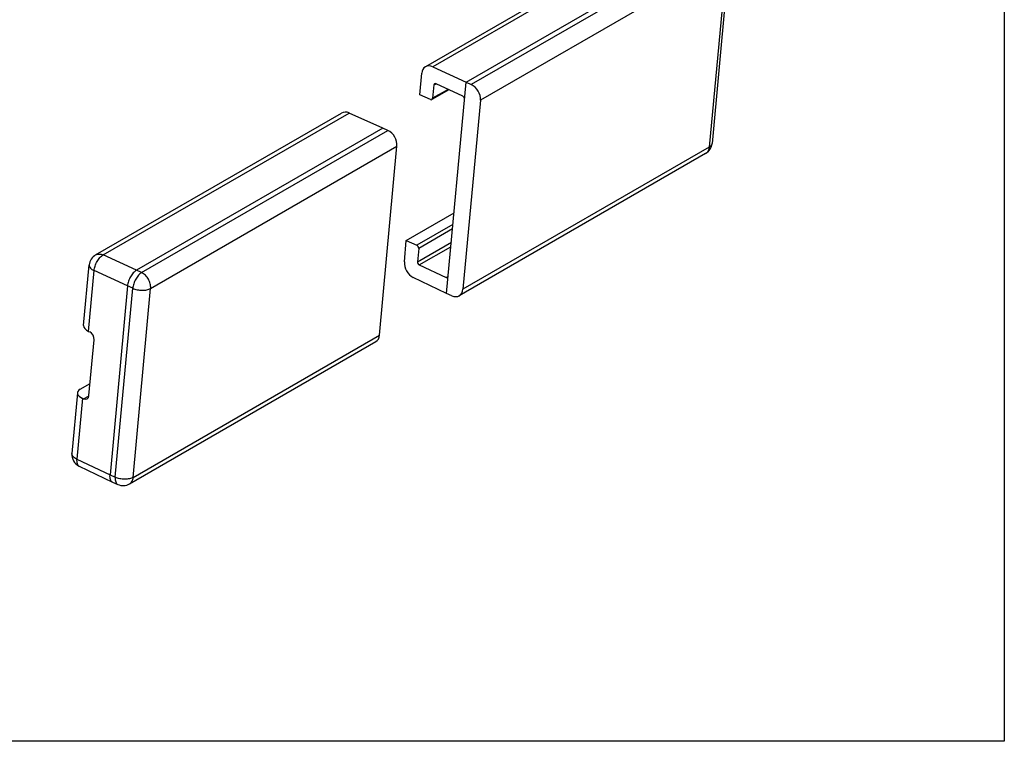
# Paper-space layout 'A3_1123.3P_TH2_1123.17' of a CAD drawing. Units: millimetres. Extents: x 419 to 851, y -219 to 88.
# Drawn here: x 540 to 571, y 8 to 30 of the extents above; entities that cross this region are included whole.
import ezdxf

# ---------------------------------------------------------------- set-up
doc = ezdxf.new("R2010")
doc.units = ezdxf.units.MM
doc.layers.add('ARROTONDAMENTI', color=7, linetype='Continuous')

# ---------------------------------------------------------------- blocks, each defined once
blk = doc.blocks.new('A$C89a11767')
at = {"layer": 'ARROTONDAMENTI', "color": 7, "linetype": 'Continuous'}
for p, q in [((1.846, 17.883), (20.913, 28.892)), ((24.112, 27.729), (21.49, 28.893)), ((24.112, 27.729), (5.006, 16.699)), ((24.509, 27.54), (24.112, 27.729)), ((23.854, 11.662), (25.204, 26.315)), ((0.918, 12.412), (1.35, 17.109)), ((4.314, 15.483), (2.963, 0.822)), ((1.293, 11.958), (1.385, 11.913)), ((1.33, 6.976), (1.729, 11.303)), ((4.472, 0.134), (23.569, 11.16)), ((0.646, 7.463), (1.416, 7.908)), ((0.437, 7.195), (0.004, 2.498)), ((0.815, 6.765), (0.907, 6.724)), ((0.569, 1.504), (3.154, 0.269)), ((3.16, 0.266), (3.154, 0.269)), ((3.16, 0.266), (3.566, 0.086))]:
    blk.add_line(p, q, dxfattribs=at)
at = {"layer": 'ARROTONDAMENTI', "color": 251, "linetype": 'Continuous'}
for p, q in [((2.419, 17.883), (21.49, 28.893)), ((5.408, 16.512), (24.509, 27.54)), ((6.109, 15.29), (25.204, 26.315)), ((1.846, 17.883), (1.848, 17.884)), ((5.006, 16.699), (2.419, 17.883)), ((1.293, 11.958), (1.727, 16.667)), ((4.314, 15.483), (1.727, 16.667)), ((5.408, 16.512), (5.006, 16.699)), ((3.367, 0.643), (4.717, 15.296)), ((4.717, 15.296), (4.314, 15.483)), ((4.759, 0.638), (6.109, 15.29)), ((4.759, 0.638), (23.854, 11.662)), ((0.907, 6.724), (1.333, 6.97)), ((0.815, 6.765), (0.381, 2.056)), ((0.004, 2.498), (0.004, 2.498)), ((0.381, 2.056), (2.963, 0.822)), ((2.963, 0.822), (3.367, 0.643))]:
    blk.add_line(p, q, dxfattribs=at)
at = {"layer": 'ARROTONDAMENTI', "color": 7, "linetype": 'Continuous'}
for centre, radius, start, end in [((2.346, 17.018), 0.999, 119.89122, 174.7305), ((1, 2.407), 1, 174.75559, 244.44968), ((3.972, 1), 1, 246.04789, 300.00065)]:
    blk.add_arc(centre, radius, start, end, dxfattribs=at)
for centre, major_axis, ratio, start_param, end_param in [((21.417, 28.028), (-0.508, 0.862), 0.711443, -0.782958, -0.006286), ((24.423, 26.681), (-0.493, 0.87), 0.702717, -2.350137, -0.788067), ((1.912, 12.308), (0.994, -0.108), 0.508623, -3.133123, -2.186534), ((1.338, 11.485), (-0.246, 0.435), 0.702717, -2.350137, -0.796794), ((23.073, 12.028), (-0.493, 0.87), 0.702717, -3.135535, -2.350137), ((1.434, 7.116), (0.997, -0.076), 0.491174, 8.801308, 10.363378), ((0.94, 7.159), (-0.246, 0.435), 0.702717, -3.90348, -2.350137)]:
    blk.add_ellipse(centre, major_axis=major_axis, ratio=ratio, start_param=start_param, end_param=end_param, dxfattribs=at)
at = {"layer": 'ARROTONDAMENTI', "color": 251, "linetype": 'Continuous'}
for points, knots in [([(1.727, 16.667), (1.737, 16.788), (1.793, 17.037), (1.946, 17.382), (2.153, 17.677), (2.328, 17.831), (2.419, 17.883)], [0, 0, 0, 0, 0.253722, 0.5244, 0.781898, 1, 1, 1, 1]), ([(1.848, 17.884), (1.887, 17.907), (1.975, 17.942), (2.172, 17.965), (2.324, 17.925), (2.419, 17.883)], [0, 0, 0, 0, 0.232638, 0.473794, 1, 1, 1, 1]), ([(1.35, 17.109), (1.347, 17.069), (1.361, 16.981), (1.44, 16.86), (1.565, 16.752), (1.669, 16.694), (1.727, 16.667)], [0, 0, 0, 0, 0.196228, 0.420721, 0.688659, 1, 1, 1, 1]), ([(5.408, 16.512), (5.319, 16.459), (5.147, 16.303), (4.942, 16.008), (4.787, 15.664), (4.729, 15.417), (4.717, 15.296)], [0, 0, 0, 0, 0.217226, 0.475105, 0.746393, 1, 1, 1, 1]), ([(6.109, 15.29), (6.12, 15.409), (6.095, 15.66), (5.952, 16.011), (5.721, 16.313), (5.516, 16.461), (5.408, 16.512)], [0, 0, 0, 0, 0.240553, 0.499639, 0.758931, 1, 1, 1, 1]), ([(4.717, 15.296), (4.827, 15.246), (5.069, 15.173), (5.443, 15.135), (5.8, 15.166), (6.019, 15.238), (6.109, 15.29)], [0, 0, 0, 0, 0.254162, 0.525113, 0.782524, 1, 1, 1, 1]), ([(0.381, 2.056), (0.323, 2.083), (0.219, 2.142), (0.093, 2.25), (0.015, 2.37), (0.001, 2.458), (0.004, 2.498)], [0, 0, 0, 0, 0.311328, 0.579268, 0.803771, 1, 1, 1, 1]), ([(0.381, 2.056), (0.374, 1.993), (0.371, 1.873), (0.4, 1.709), (0.463, 1.58), (0.532, 1.522), (0.569, 1.504)], [0, 0, 0, 0, 0.31109, 0.579012, 0.803576, 1, 1, 1, 1]), ([(3.367, 0.643), (3.361, 0.578), (3.36, 0.456), (3.392, 0.29), (3.458, 0.16), (3.529, 0.103), (3.566, 0.086)], [0, 0, 0, 0, 0.312406, 0.580963, 0.805053, 1, 1, 1, 1]), ([(4.759, 0.638), (4.669, 0.586), (4.45, 0.513), (4.093, 0.482), (3.719, 0.52), (3.477, 0.593), (3.367, 0.643)], [0, 0, 0, 0, 0.217422, 0.474816, 0.745778, 1, 1, 1, 1]), ([(4.472, 0.134), (4.512, 0.157), (4.588, 0.216), (4.708, 0.379), (4.749, 0.533), (4.759, 0.638)], [0, 0, 0, 0, 0.23231, 0.473288, 1, 1, 1, 1])]:
    blk.add_open_spline(points, degree=3, knots=knots, dxfattribs=at)
at = {"layer": 'ARROTONDAMENTI', "color": 7, "linetype": 'Continuous'}
for points, knots in [([(5.006, 16.699), (4.916, 16.646), (4.742, 16.491), (4.536, 16.196), (4.382, 15.852), (4.325, 15.604), (4.314, 15.483)], [0, 0, 0, 0, 0.217677, 0.475349, 0.746316, 1, 1, 1, 1]), ([(3.154, 0.269), (3.118, 0.286), (3.049, 0.344), (2.985, 0.474), (2.955, 0.638), (2.957, 0.758), (2.963, 0.822)], [0, 0, 0, 0, 0.195731, 0.420339, 0.688616, 1, 1, 1, 1])]:
    blk.add_open_spline(points, degree=3, knots=knots, dxfattribs=at)
blk = doc.blocks.new('A$Cc7e55749')
at = {"color": 7, "linetype": 'Continuous'}
blk.add_line((0.157, 4.363), (3.858, 6.5), dxfattribs=at)
at = {"layer": 'ARROTONDAMENTI', "color": 7, "linetype": 'Continuous'}
for p, q in [((20.702, 28.828), (1.635, 17.82)), ((21.608, 28.876), (24.233, 27.711)), ((4.791, 16.633), (23.897, 27.664)), ((24.233, 27.711), (24.239, 27.708)), ((24.239, 27.708), (24.639, 27.517)), ((25.204, 26.523), (23.854, 11.87)), ((2.204, 17.817), (4.791, 16.633)), ((1.198, 15.66), (1.35, 17.317)), ((3.46, 16.041), (2.133, 15.275)), ((2.285, 16.411), (2.19, 15.376)), ((4.528, 15.542), (2.458, 16.51)), ((3.282, 0.248), (4.791, 16.633)), ((4.791, 16.633), (5.194, 16.446)), ((2.018, 15.277), (1.198, 15.66)), ((5.899, 15.228), (4.549, 0.575)), ((23.358, 11.096), (4.261, 0.07)), ((0.004, 2.706), (0.157, 4.363)), ((0.157, 4.363), (0.977, 3.979)), ((1.117, 3.734), (1.022, 2.699)), ((1.162, 2.453), (3.233, 1.485)), ((3.282, 0.248), (0.699, 1.482)), ((3.685, 0.069), (3.282, 0.248))]:
    blk.add_line(p, q, dxfattribs=at)
at = {"layer": 'ARROTONDAMENTI', "color": 251, "linetype": 'Continuous'}
for p, q in [((21.275, 28.828), (2.204, 17.817)), ((21.275, 28.828), (23.897, 27.664)), ((23.897, 27.664), (24.294, 27.474)), ((24.294, 27.474), (5.194, 16.446)), ((24.995, 26.252), (5.899, 15.228)), ((24.995, 26.252), (23.645, 11.6)), ((3.395, 16.072), (2.19, 15.376)), ((2.285, 16.411), (2.458, 16.51)), ((23.645, 11.6), (4.549, 0.575)), ((23.854, 11.87), (23.854, 11.87)), ((3.774, 5.594), (0.977, 3.979)), ((3.742, 5.249), (1.117, 3.734)), ((1.022, 2.699), (3.647, 4.215)), ((1.162, 2.453), (3.615, 3.87)), ((3.233, 1.485), (3.405, 1.584))]:
    blk.add_line(p, q, dxfattribs=at)
at = {"layer": 'ARROTONDAMENTI', "color": 7, "linetype": 'Continuous'}
for centre, radius, start, end in [((21.202, 27.962), 1, 80.0141, 120.02201), ((21.201, 27.956), 1.006, 66.13063, 80.01121), ((24.209, 26.615), 0.999, 354.7112, 64.48135), ((22.86, 11.961), 0.998, 299.87987, 354.74741)]:
    blk.add_arc(centre, radius, start, end, dxfattribs=at)
for centre, major_axis, ratio, start_param, end_param in [((2.131, 16.952), (-0.493, 0.87), 0.702717, -0.770614, 0.791456), ((2.442, 16.338), (-0.099, 0.174), 0.702717, 5.503845, 7.074641), ((5.107, 15.587), (-0.508, 0.862), 0.711443, -2.362481, -0.800411), ((2.034, 15.449), (-0.099, 0.174), 0.702717, 2.362252, 3.933049), ((4.512, 15.369), (-0.099, 0.174), 0.702717, -2.350137, -0.77934), ((0.961, 3.807), (-0.099, 0.174), 0.702717, -2.350137, -0.77934), ((0.785, 2.341), (-0.493, 0.87), 0.702717, 0.791456, 2.353526), ((1.178, 2.626), (-0.099, 0.174), 0.702717, 0.791456, 2.362252), ((3.248, 1.657), (-0.099, 0.174), 0.702717, -3.920933, -2.350137), ((3.757, 0.934), (-0.508, 0.862), 0.711443, 2.358635, 3.920705)]:
    blk.add_ellipse(centre, major_axis=major_axis, ratio=ratio, start_param=start_param, end_param=end_param, dxfattribs=at)
at = {"layer": 'ARROTONDAMENTI', "color": 251, "linetype": 'Continuous'}
for points, knots in [([(21.275, 28.828), (21.18, 28.87), (21.028, 28.91), (20.83, 28.886), (20.742, 28.851), (20.702, 28.828)], [0, 0, 0, 0, 0.526221, 0.76735, 1, 1, 1, 1]), ([(21.608, 28.876), (21.585, 28.886), (21.533, 28.9), (21.449, 28.897), (21.361, 28.873), (21.304, 28.845), (21.275, 28.828)], [0, 0, 0, 0, 0.218905, 0.452555, 0.71139, 1, 1, 1, 1]), ([(24.639, 27.517), (24.616, 27.528), (24.563, 27.544), (24.476, 27.543), (24.385, 27.519), (24.325, 27.491), (24.294, 27.474)], [0, 0, 0, 0, 0.218365, 0.451715, 0.710759, 1, 1, 1, 1]), ([(24.294, 27.474), (24.402, 27.423), (24.607, 27.275), (24.837, 26.973), (24.981, 26.622), (25.006, 26.371), (24.995, 26.252)], [0, 0, 0, 0, 0.241113, 0.500395, 0.759459, 1, 1, 1, 1]), ([(24.995, 26.252), (25.024, 26.269), (25.078, 26.306), (25.144, 26.372), (25.188, 26.444), (25.201, 26.497), (25.204, 26.523)], [0, 0, 0, 0, 0.288946, 0.547875, 0.781353, 1, 1, 1, 1]), ([(23.645, 11.6), (23.635, 11.495), (23.593, 11.341), (23.474, 11.178), (23.398, 11.119), (23.358, 11.096)], [0, 0, 0, 0, 0.526703, 0.767685, 1, 1, 1, 1]), ([(23.854, 11.87), (23.851, 11.844), (23.838, 11.792), (23.794, 11.719), (23.728, 11.653), (23.674, 11.617), (23.645, 11.6)], [0, 0, 0, 0, 0.218618, 0.452149, 0.711105, 1, 1, 1, 1])]:
    blk.add_open_spline(points, degree=3, knots=knots, dxfattribs=at)
at = {"layer": 'ARROTONDAMENTI', "color": 7, "linetype": 'Continuous'}
blk.add_open_spline([(23.897, 27.664), (23.927, 27.681), (23.985, 27.709), (24.073, 27.733), (24.158, 27.735), (24.21, 27.721), (24.233, 27.711)], degree=3, knots=[0, 0, 0, 0, 0.288658, 0.547682, 0.781426, 1, 1, 1, 1], dxfattribs=at)

psp = doc.layouts.new('A3_1123.3P_TH2_1123.17')

# ---------------------------------------------------------------- linework, layer by layer
at = {"color": 7}
psp.add_lwpolyline([(517.183, 61.025), (570.534, 61.025), (570.534, 7.675), (517.183, 7.675)], close=True, dxfattribs=at)

# ---------------------------------------------------------------- block references
at = {"color": 1, "xscale": 0.4, "yscale": 0.4, "zscale": 0.4}
for name, p in [('A$Cc7e55749', (551.928, 21.471)), ('A$C89a11767', (541.618, 15.609))]:
    psp.add_blockref(name, p, dxfattribs=at)

doc.saveas('drawing.dxf')
